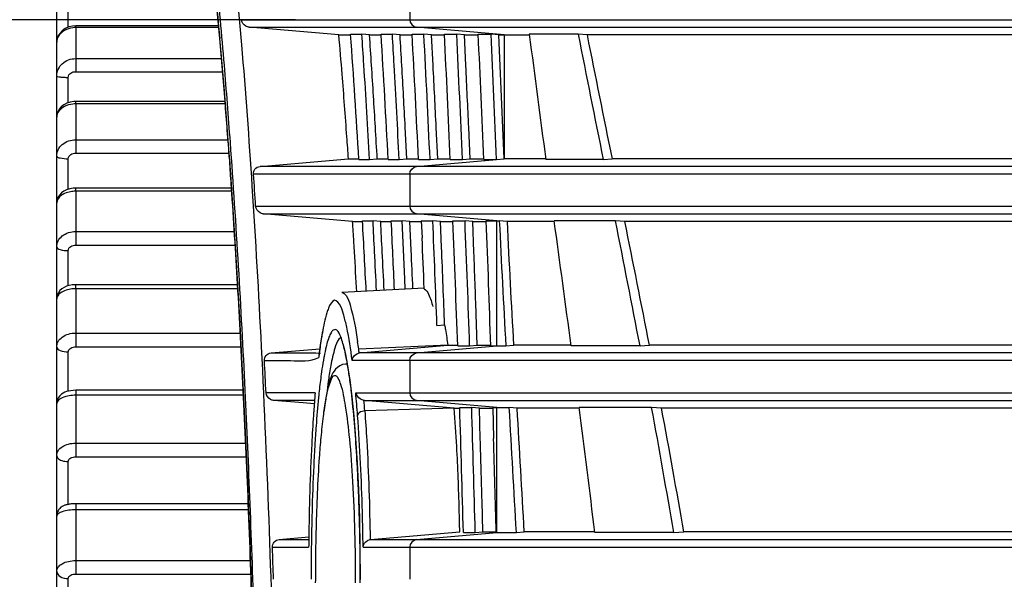
# Model space of a CAD drawing. Extents: x 0 to 841, y 0 to 594.
# Drawn here: x 438 to 451, y 334 to 342 of the extents above; entities that cross this region are included whole.
import ezdxf

# ---------------------------------------------------------------- set-up
doc = ezdxf.new("R2010")
doc.units = 0
doc.header["$LTSCALE"] = 46.255
doc.header["$PDMODE"] = 3
doc.header["$PDSIZE"] = 1
doc.layers.get('0').update_dxf_attribs({"linetype": 'CONTINUOUS'})
doc.layers.get('Defpoints').update_dxf_attribs({"linetype": 'CONTINUOUS'})
for name, color, linetype in [('SV-BOTTOM-CODXF_CONTINUOUS_LINE', 7, 'CONTINUOUS'), ('SV-FOCUS-RINDXF_CONTINUOUS_LINE', 7, 'CONTINUOUS'), ('SV-IR-LENS-GDXF_CONTINUOUS_LINE', 7, 'CONTINUOUS')]:
    doc.layers.add(name, color=color, linetype=linetype)
doc.styles.get("Standard").update_dxf_attribs({"font": 'txt', "width": 0.7})
doc.dimstyles.new('複本STANDARD', dxfattribs={"dimtxt": 2.5, "dimasz": 2, "dimexe": 1, "dimexo": 1.5, "dimtad": 0, "dimtih": 1, "dimtoh": 1, "dimlfac": 2, "dimzin": 0, "dimdsep": 46, "dimtxsty": 'Standard', "dimcen": 7.569, "dimadec": 0, "dimazin": 0, "dimtp": 0.01, "dimtm": 0.01, "dimtfac": 1, "dimtofl": 0, "dimtmove": 0, "dimatfit": 3, "dimfxl": 1, "dimtolj": 1, "dimtzin": 0, "dimarcsym": 0})

# ---------------------------------------------------------------- blocks, each defined once
blk = doc.blocks.new('*D13')
at = {"color": 0, "lineweight": -2}
for p, q in [((438.133, 328.783), (438.133, 359.905)), ((463.398, 342.976), (463.398, 359.905)), ((440.133, 358.905), (446.786, 358.905)), ((461.398, 358.905), (454.744, 358.905))]:
    blk.add_line(p, q, dxfattribs=at)
at = {"color": 0}
for points in [[(440.133, 359.238), (440.133, 358.572), (438.133, 358.905)], [(461.398, 358.572), (461.398, 359.238), (463.398, 358.905)]]:
    blk.add_solid(points, dxfattribs=at)
at = {"layer": 'Defpoints', "color": 0}
for p in [(463.398, 358.905), (463.398, 341.476), (438.133, 327.283)]:
    blk.add_point(p, dxfattribs=at)
at = {"color": 0, "insert": (450.765, 358.905), "char_height": 2.5, "attachment_point": 5}
blk.add_mtext('\\A1;50.53', dxfattribs=at)
blk = doc.blocks.new('*D14')
at = {"color": 0, "lineweight": -2}
for p, q in [((441.268, 341.677), (428.895, 341.677)), ((429.895, 339.677), (429.895, 336.355)), ((429.895, 329.283), (429.895, 332.605)), ((436.633, 327.283), (428.895, 327.283))]:
    blk.add_line(p, q, dxfattribs=at)
at = {"color": 0}
for points in [[(430.228, 339.677), (429.561, 339.677), (429.895, 341.677)], [(429.561, 329.283), (430.228, 329.283), (429.895, 327.283)]]:
    blk.add_solid(points, dxfattribs=at)
at = {"layer": 'Defpoints', "color": 0}
for p in [(429.895, 341.677), (442.768, 341.677), (438.133, 327.283)]:
    blk.add_point(p, dxfattribs=at)
at = {"color": 0, "insert": (429.895, 334.48), "char_height": 2.5, "attachment_point": 5}
blk.add_mtext('\\A1;28.79', dxfattribs=at)
blk = doc.blocks.new('*D15')
at = {"color": 0, "lineweight": -2}
for p, q in [((441.268, 341.677), (422.484, 341.677)), ((423.484, 339.677), (423.484, 329.064)), ((423.484, 314.7), (423.484, 325.314)), ((441.268, 312.7), (422.484, 312.7))]:
    blk.add_line(p, q, dxfattribs=at)
at = {"color": 0}
for points in [[(423.817, 339.677), (423.151, 339.677), (423.484, 341.677)], [(423.151, 314.7), (423.817, 314.7), (423.484, 312.7)]]:
    blk.add_solid(points, dxfattribs=at)
at = {"layer": 'Defpoints', "color": 0}
for p in [(442.768, 341.677), (423.484, 312.7), (442.768, 312.7)]:
    blk.add_point(p, dxfattribs=at)
at = {"color": 0, "insert": (423.484, 327.189), "char_height": 2.5, "attachment_point": 5}
blk.add_mtext('\\A1;57.95', dxfattribs=at)
blk = doc.blocks.new('*D17')
at = {"color": 0, "lineweight": -2}
for p, q in [((438.133, 328.783), (438.133, 367.631)), ((496.48, 342.976), (496.48, 367.631)), ((440.133, 366.631), (462.89, 366.631)), ((494.48, 366.631), (471.723, 366.631))]:
    blk.add_line(p, q, dxfattribs=at)
at = {"color": 0}
for points in [[(440.133, 366.964), (440.133, 366.297), (438.133, 366.631)], [(494.48, 366.297), (494.48, 366.964), (496.48, 366.631)]]:
    blk.add_solid(points, dxfattribs=at)
at = {"layer": 'Defpoints', "color": 0}
for p in [(496.48, 366.631), (496.48, 341.476), (438.133, 327.283)]:
    blk.add_point(p, dxfattribs=at)
at = {"color": 0, "insert": (467.307, 366.631), "char_height": 2.5, "attachment_point": 5}
blk.add_mtext('\\A1;116.69', dxfattribs=at)
blk = doc.blocks.new('*D19')
at = {"color": 0, "lineweight": -2}
for p, q in [((438.133, 328.783), (438.133, 375.074)), ((518.535, 342.976), (518.535, 375.074)), ((440.133, 374.074), (473.917, 374.074)), ((516.535, 374.074), (482.751, 374.074))]:
    blk.add_line(p, q, dxfattribs=at)
at = {"color": 0}
for points in [[(440.133, 374.407), (440.133, 373.741), (438.133, 374.074)], [(516.535, 373.741), (516.535, 374.407), (518.535, 374.074)]]:
    blk.add_solid(points, dxfattribs=at)
at = {"layer": 'Defpoints', "color": 0}
for p in [(518.535, 374.074), (518.535, 341.476), (438.133, 327.283)]:
    blk.add_point(p, dxfattribs=at)
at = {"color": 0, "insert": (478.334, 374.074), "char_height": 2.5, "attachment_point": 5}
blk.add_mtext('\\A1;160.80', dxfattribs=at)

msp = doc.modelspace()

# ---------------------------------------------------------------- linework, layer by layer
at = {"layer": 'SV-BOTTOM-CODXF_CONTINUOUS_LINE', "color": 9, "linetype": 'Continuous'}
for p, q in [((442.7682, 342.1001), (442.7682, 341.677)), ((440.5601, 341.677), (550.8288, 341.677)), ((440.6609, 341.5774), (550.727, 341.5774)), ((444.0101, 341.4761), (442.8589, 341.5774)), ((444.0101, 341.4761), (444.01, 339.8511)), ((440.2693, 341.4705), (440.2732, 341.4284)), ((440.4015, 339.8435), (440.4058, 339.7836)), ((442.8589, 339.7497), (443.9101, 339.8423)), ((550.727, 339.7497), (440.8026, 339.7497)), ((550.8288, 339.6501), (440.7173, 339.6501)), ((442.7682, 339.6501), (442.7682, 339.227)), ((440.7453, 339.227), (550.8288, 339.227)), ((440.8437, 339.1274), (550.727, 339.1274)), ((443.9108, 339.0348), (442.8589, 339.1274)), ((443.9108, 337.3923), (443.9108, 339.0348)), ((443.2688, 337.4011), (442.098, 337.3516)), ((442.8589, 337.2997), (443.9108, 337.3923)), ((550.727, 337.2997), (442.1075, 337.2997)), ((550.8288, 337.2001), (442.0132, 337.2001)), ((442.7682, 337.2001), (442.7682, 336.777)), ((441.5263, 336.777), (440.8814, 336.777)), ((442.0594, 336.777), (550.8288, 336.777)), ((441.5182, 336.6774), (440.9781, 336.6774)), ((442.1724, 336.6774), (550.727, 336.6774)), ((443.3532, 336.5761), (442.1785, 336.5396)), ((443.9108, 336.5848), (442.8589, 336.6774)), ((443.9108, 334.9423), (443.9108, 336.5848)), ((442.8589, 334.8497), (443.9108, 334.9423)), ((441.0535, 334.8497), (441.441, 334.8497)), ((442.2555, 334.8497), (550.727, 334.8497)), ((440.965, 334.7501), (441.441, 334.7501)), ((442.1558, 334.7501), (550.8288, 334.7501)), ((442.7682, 334.7501), (442.7682, 334.327))]:
    msp.add_line(p, q, dxfattribs=at)
at = {"layer": 'SV-BOTTOM-CODXF_CONTINUOUS_LINE', "color": 7, "linetype": 'Continuous'}
for p, q in [((441.8381, 341.4761), (440.6609, 341.5774)), ((441.8381, 341.4761), (441.993, 341.4761)), ((441.9924, 341.4848), (442.14, 341.4848)), ((442.1904, 341.4804), (442.14, 341.4848)), ((442.2409, 341.4761), (442.1904, 341.4804)), ((442.2409, 341.4761), (442.393, 341.4761)), ((442.3925, 341.4848), (442.5411, 341.4848)), ((442.5915, 341.4804), (442.5411, 341.4848)), ((442.642, 341.4761), (442.5915, 341.4804)), ((442.642, 341.4761), (442.8004, 341.4761)), ((442.8, 341.4848), (442.954, 341.4848)), ((443.0044, 341.4804), (442.954, 341.4848)), ((443.0549, 341.4761), (443.0044, 341.4804)), ((443.0549, 341.4761), (443.2244, 341.4761)), ((443.0758, 341.0745), (443.0549, 341.4761)), ((443.224, 341.4848), (443.3852, 341.4848)), ((443.4862, 341.4761), (443.3852, 341.4848)), ((443.4862, 341.4761), (443.6689, 341.4761)), ((443.5057, 341.0732), (443.4862, 341.4761)), ((443.6685, 341.4848), (443.8379, 341.4848)), ((443.9389, 341.4761), (443.8379, 341.4848)), ((443.9389, 341.4761), (444.3401, 341.4761)), ((444.9814, 341.4848), (444.339, 341.4848)), ((445.0967, 341.4761), (444.9814, 341.4848)), ((452.2141, 341.4761), (445.0967, 341.4761)), ((442.7303, 339.8511), (442.7091, 340.264)), ((443.1354, 339.8511), (443.116, 340.262)), ((443.5611, 339.8511), (443.5432, 340.2607)), ((440.8026, 339.7497), (441.9636, 339.8511)), ((441.9636, 339.8511), (442.1009, 339.8511)), ((442.1015, 339.8423), (442.242, 339.8423)), ((442.242, 339.8423), (442.3418, 339.8511)), ((442.3418, 339.8511), (442.4852, 339.8511)), ((442.4857, 339.8423), (442.6304, 339.8423)), ((442.6304, 339.8423), (442.7303, 339.8511)), ((442.7303, 339.8511), (442.8834, 339.8511)), ((442.8838, 339.8423), (443.0353, 339.8423)), ((443.0353, 339.8423), (443.1354, 339.8511)), ((443.1354, 339.8511), (443.3011, 339.8511)), ((443.3015, 339.8423), (443.4609, 339.8423)), ((443.4609, 339.8423), (443.5611, 339.8511)), ((443.5611, 339.8511), (443.7411, 339.8511)), ((443.7415, 339.8423), (443.9095, 339.8423)), ((443.9095, 339.8423), (444.0098, 339.8511)), ((444.5546, 339.8511), (444.0101, 339.8511)), ((445.3084, 339.8423), (444.5558, 339.8423)), ((445.3084, 339.8423), (445.4248, 339.8511)), ((452.2154, 339.8511), (445.4248, 339.8511)), ((442.0181, 339.0261), (440.8437, 339.1274)), ((442.0181, 339.0261), (442.1488, 339.0261)), ((442.1484, 339.0348), (442.2862, 339.0348)), ((442.387, 339.0261), (442.2862, 339.0348)), ((442.387, 339.0261), (442.5269, 339.0261)), ((442.5265, 339.0348), (442.6696, 339.0348)), ((442.6869, 338.6554), (442.6696, 339.0348)), ((442.7704, 339.0261), (442.6696, 339.0348)), ((442.7704, 339.0261), (442.9212, 339.0261)), ((442.7876, 338.65), (442.7704, 339.0261)), ((442.9208, 339.0348), (443.0712, 339.0348)), ((442.9208, 339.0348), (442.9305, 338.8134)), ((443.1216, 339.0304), (443.0712, 339.0348)), ((443.172, 339.0261), (443.1216, 339.0304)), ((443.172, 339.0261), (443.3362, 339.0261)), ((443.1862, 338.6894), (443.172, 339.0261)), ((443.3359, 339.0348), (443.4945, 339.0348)), ((443.5954, 339.0261), (443.4945, 339.0348)), ((443.5954, 339.0261), (443.7742, 339.0261)), ((443.6113, 338.6226), (443.5954, 339.0261)), ((443.7739, 339.0348), (443.945, 339.0348)), ((444.0464, 339.0261), (443.945, 339.0348)), ((444.667, 339.0261), (444.0464, 339.0261)), ((445.47, 339.0348), (444.6658, 339.0348)), ((445.5924, 339.0261), (445.47, 339.0348)), ((452.216, 339.0261), (445.5924, 339.0261)), ((442.7038, 338.2729), (442.6869, 338.6554)), ((442.7097, 338.1366), (442.7038, 338.2729)), ((442.9582, 338.1493), (441.8784, 338.0927)), ((442.0729, 338.1033), (442.0659, 338.2273)), ((441.8784, 338.0927), (441.8787, 338.0927)), ((443.6558, 337.4011), (443.6415, 337.8101)), ((443.1263, 337.6613), (443.2265, 337.6689)), ((441.6227, 337.587), (441.5975, 337.432)), ((440.9478, 337.2997), (441.587, 337.3554)), ((441.5975, 337.432), (441.5803, 337.3069)), ((442.1075, 337.2997), (443.2688, 337.4011)), ((443.2688, 337.4011), (443.3979, 337.4011)), ((443.3983, 337.3923), (443.5555, 337.3923)), ((443.5555, 337.3923), (443.6558, 337.4011)), ((443.6558, 337.4011), (443.8325, 337.4011)), ((443.8328, 337.3923), (444.0304, 337.3923)), ((444.0304, 337.3923), (444.1319, 337.4011)), ((444.8874, 337.4011), (444.1319, 337.4011)), ((445.7924, 337.3923), (444.8886, 337.3923)), ((445.7924, 337.3923), (445.9164, 337.4011)), ((452.2173, 337.4011), (445.9164, 337.4011)), ((441.5774, 337.2843), (441.5735, 337.2528)), ((441.9531, 337.1311), (441.9812, 336.9462)), ((441.9812, 336.9462), (442.0084, 336.7251)), ((442.0084, 336.7251), (442.0339, 336.4688)), ((441.3682, 336.6437), (440.9781, 336.6774)), ((441.5147, 336.631), (441.3682, 336.6437)), ((443.3532, 336.5761), (442.1724, 336.6774)), ((443.3532, 336.5761), (443.4256, 336.5761)), ((443.4253, 336.5848), (443.582, 336.5848)), ((443.6324, 336.5804), (443.582, 336.5848)), ((443.6828, 336.5761), (443.6324, 336.5804)), ((443.6828, 336.5761), (443.8587, 336.5761)), ((443.6952, 336.1722), (443.6828, 336.5761)), ((443.8584, 336.5848), (444.0759, 336.5848)), ((443.8584, 336.5848), (443.8705, 336.1763)), ((444.1789, 336.5761), (444.0759, 336.5848)), ((444.996, 336.5761), (444.1789, 336.5761)), ((445.9447, 336.5848), (444.9949, 336.5848)), ((446.0747, 336.5761), (445.9447, 336.5848)), ((452.218, 336.5761), (446.0747, 336.5761)), ((442.0339, 336.4688), (442.0571, 336.1783)), ((443.7292, 334.9511), (443.7184, 335.3597)), ((442.1071, 335.1298), (442.1153, 334.7347)), ((441.0535, 334.8497), (441.4431, 334.8836)), ((442.2555, 334.8497), (443.4252, 334.9511)), ((443.4731, 334.9423), (443.6288, 334.9423)), ((443.6288, 334.9423), (443.7292, 334.9511)), ((443.7292, 334.9511), (443.9036, 334.9511)), ((443.9038, 334.9423), (444.1691, 334.9423)), ((444.1691, 334.9423), (444.2721, 334.9511)), ((445.1971, 334.9511), (444.2721, 334.9511)), ((446.2345, 334.9423), (445.1981, 334.9423)), ((446.2345, 334.9423), (446.3666, 334.9511)), ((452.2193, 334.9511), (446.3666, 334.9511)), ((442.1153, 334.7347), (442.1185, 334.326))]:
    msp.add_line(p, q, dxfattribs=at)
for points in [[(439.9144, 344.2701), (439.9531, 344.0607), (439.9929, 343.8203), (440.0337, 343.5487), (440.0752, 343.2455), (440.1172, 342.9102), (440.1598, 342.5424), (440.2025, 342.1419), (440.2454, 341.7085), (440.2883, 341.2422), (440.3308, 340.7428)], [(440.3308, 340.7428), (440.3729, 340.2105), (440.4143, 339.6455)], [(440.4143, 339.6455), (440.4548, 339.0483), (440.4943, 338.4195)], [(440.4943, 338.4195), (440.5323, 337.7597), (440.5689, 337.0698)], [(441.8967, 337.3938), (441.9245, 337.2807), (441.9531, 337.1311)], [(440.5689, 337.0698), (440.6036, 336.3507), (440.6362, 335.6035)], [(442.0571, 336.1783), (442.0775, 335.856), (442.0943, 335.5051), (442.1071, 335.1298)], [(440.6362, 335.6035), (440.6666, 334.8295), (440.6944, 334.03)]]:
    msp.add_lwpolyline(points, dxfattribs=at)
at = {"layer": 'SV-BOTTOM-CODXF_CONTINUOUS_LINE', "color": 9, "linetype": 'Continuous'}
for centre, radius, start, end in [((372.7412, 335.4936), 67.8234, 4.72597, 5.733839), ((362.7986, 334.4013), 77.7926, 4.573866, 5.182672), ((346.1569, 333.2289), 94.5039, 4.149568, 4.766427), ((345.756, 333.0167), 94.8914, 4.125609, 4.586639), ((311.853, 330.7563), 128.8969, 2.691575, 4.14242), ((331.972, 332.0081), 108.7122, 3.937794, 4.101509), ((319.2517, 331.1413), 121.462, 3.332499, 3.933647), ((297.2135, 329.8328), 143.539, 2.786688, 3.342552), ((434.2973, 336.3087), 7.8701, 7.61509, 8.31309), ((437.4796, 336.7248), 4.6608, 7.07853, 7.72972), ((449.6098, 336.2554), 8.0969, 172.64666, 173.00016), ((445.177, 336.5903), 3.5955, 169.39118, 170.15278), ((446.4419, 336.3756), 4.8785, 170.20838, 172.04647), ((436.1861, 336.1742), 5.8477, 7.74698, 9.52104), ((449.1418, 335.998), 7.6047, 172.04391, 173.73621), ((448.4526, 335.9926), 6.8181, 171.77738, 173.16471), ((433.3888, 335.7902), 8.6712, 6.36901, 7.76986), ((277.2894, 328.8438), 163.4876, 2.271289, 2.793392), ((275.4937, 328.8789), 165.3043, 2.23286, 2.749779), ((431.3851, 335.5591), 10.6882, 6.11282, 6.40844), ((424.8668, 335.1884), 17.2659, 4.292, 5.27918), ((422.4713, 335.0921), 19.7603, 4.20065, 4.60283), ((460.6284, 334.955), 19.1399, 175.84493, 176.6085), ((414.2736, 334.3747), 27.8443, 1.56594, 2.35285), ((260.0915, 328.1454), 180.6997, 1.775699, 2.276474), ((254.6985, 328.05), 186.116, 1.752972, 2.238419), ((475.9637, 334.2956), 34.4906, 178.37147, 179.94809), ((410.8497, 334.2842), 31.2694, 359.99064, 1.56025)]:
    msp.add_arc(centre, radius, start, end, dxfattribs=at)
at = {"layer": 'SV-BOTTOM-CODXF_CONTINUOUS_LINE', "color": 7, "linetype": 'Continuous'}
for centre, radius, start, end in [((353.7803, 333.9149), 88.3819, 4.573349, 4.907733), ((304.7727, 331.55), 137.5789, 3.455482, 4.141013), ((290.827, 331.289), 151.6561, 3.70343, 3.854887), ((290.8535, 331.2823), 151.7302, 3.702538, 3.852221), ((253.2315, 329.9262), 189.5138, 2.999316, 3.496686), ((242.9687, 329.8287), 199.9125, 3.226673, 3.342587), ((243.0319, 329.8245), 199.9499, 3.225969, 3.340663), ((215.1821, 329.038), 227.9579, 2.716615, 3.129979), ((201.5083, 328.7113), 241.7834, 2.638679, 3.028376), ((185.9286, 328.5092), 257.6223, 2.52133, 2.887028), ((176.0297, 328.3345), 267.6787, 2.463974, 2.815914), ((162.0292, 328.1456), 281.9549, 2.377565, 2.711661), ((154.6515, 328.0558), 289.498, 2.33337, 2.658748), ((154.7449, 328.0181), 289.5069, 2.34249, 2.664394), ((646.9455, 367.3954), 204.2566, 187.287789, 187.752516), ((881.3077, 427.5172), 444.7272, 191.154175, 191.369936), ((852.6398, 422.9362), 415.6045, 191.303373, 191.531918), ((337.337, 332.6106), 104.8768, 4.116014, 4.567342), ((277.3554, 330.4328), 165.1548, 3.266152, 3.697985), ((281.9099, 330.7071), 160.6923, 3.411016, 3.701272), ((235.4572, 329.4076), 207.4357, 2.883387, 3.226016), ((236.6396, 329.4662), 206.3522, 2.99949, 3.225419), ((202.6561, 328.7636), 240.7347, 2.737722, 2.931334), ((176.1285, 328.3339), 267.6805, 2.553709, 2.727804), ((273.2201, 330.1851), 169.3977, 3.271133, 3.412404), ((327.6074, 331.9056), 114.6319, 3.974537, 4.118434), ((317.6465, 331.2928), 123.3542, 3.687866, 3.884787), ((310.3085, 330.7568), 131.969, 3.478012, 3.592556), ((271.486, 329.5581), 170.9253, 2.867879, 3.178314), ((257.6211, 329.3354), 184.9197, 2.881722, 3.006662), ((257.6774, 329.3314), 184.9639, 2.8809, 3.004468), ((229.979, 328.7208), 212.7975, 2.534027, 2.778127), ((187.2046, 328.0737), 256.1013, 2.145465, 2.452998), ((171.6768, 327.896), 271.8873, 2.001605, 2.34798), ((163.8903, 327.8272), 279.8287, 1.958872, 2.295406), ((151.7528, 327.7312), 292.2397, 1.894485, 2.216713), ((644.4932, 348.6411), 200.7781, 182.742378, 183.211724), ((642.2426, 348.6318), 198.4288, 182.774722, 183.24458), ((-103.0973, 263.8911), 552.8933, 7.639476, 7.811243), ((223.4673, 294.6126), 226.4035, 10.891707, 11.315297), ((219.1469, 293.027), 231.0702, 11.071687, 11.482547), ((304.9013, 330.4299), 137.386, 3.25358, 3.477274), ((197.677, 328.2207), 245.4821, 2.316718, 2.473132), ((252.4099, 329.0734), 190.1375, 2.726191, 2.88161), ((216.0124, 328.4507), 227.0045, 2.446769, 2.575163), ((186.3517, 328.0347), 257.0554, 2.147906, 2.375553), ((252.5479, 329.0736), 190.0999, 2.728257, 2.880796), ((164.001, 327.827), 279.8186, 2.044591, 2.211071), ((283.1893, 329.3248), 157.868, 2.705688, 2.859403), ((459.5338, 335.2758), 18.07, 175.2344, 176.02151), ((420.6241, 334.8587), 22.7939, 3.04776, 4.32087), ((161.5893, 327.5556), 281.9806, 1.501092, 1.834969), ((154.7495, 327.5253), 288.9745, 1.470754, 1.796545), ((313.7832, 319.5179), 132.317, 6.694279, 7.410928), ((356.1574, 319.8963), 91.3251, 9.482829, 10.529219), ((356.5883, 319.6621), 91.0709, 9.6646, 10.703306), ((460.5303, 335.2017), 19.0692, 176.00712, 176.15632), ((143.4141, 327.4679), 300.5827, 1.424888, 1.660191), ((413.3269, 334.4594), 30.102, 1.49223, 3.06833), ((154.8684, 327.5253), 288.9562, 1.553655, 1.714825), ((408.5393, 334.312), 34.8918, 1.04941, 1.52933), ((482.1768, 334.2744), 40.7385, 179.18851, 179.33104), ((250.0244, 327.9525), 191.0616, 1.911954, 2.03889)]:
    msp.add_arc(centre, radius, start, end, dxfattribs=at)
at = {"layer": 'SV-BOTTOM-CODXF_CONTINUOUS_LINE', "color": 9, "linetype": 'Continuous'}
for points, knots in [([(439.8568, 344.5673), (439.9509, 344.1684), (440.1019, 343.1353), (440.2118, 342.0998), (440.2693, 341.4705)], [0, 0, 0, 0, 0.3934369, 1, 1, 1, 1]), ([(441.0609, 327.2786), (441.0609, 329.0369), (441.0214, 332.4053), (440.8787, 336.4769), (440.7114, 339.4074), (440.5785, 341.2494), (440.451, 342.6042), (440.3603, 343.4396), (440.312, 343.7784), (440.2966, 343.9239), (440.2844, 343.992), (440.2708, 344.0605), (440.2891, 344.1053), (440.2859, 344.1276)], [0, 0, 0, 0, 0.3125602, 0.5987262, 0.7241046, 0.8343146, 0.9269681, 0.9660119, 0.9836316, 0.9878307, 0.9919673, 0.995997, 1, 1, 1, 1]), ([(442.0132, 337.2001), (441.9942, 337.3474), (441.9671, 337.5454), (441.9059, 337.7863), (441.8743, 337.9022), (441.7754, 338.0456), (441.7175, 337.9287), (441.7015, 337.8878)], [0, 0, 0, 0, 0.4572506, 0.6230821, 0.7449317, 0.8648482, 1, 1, 1, 1]), ([(441.8787, 338.0927), (441.9009, 338.0937), (441.9536, 338.0324), (442.0215, 337.822), (442.0609, 337.6093), (442.0847, 337.4466)], [0, 0, 0, 0, 0.0961693, 0.2891169, 1, 1, 1, 1]), ([(441.7015, 337.8878), (441.6937, 337.8679), (441.6584, 337.7625), (441.6366, 337.6533), (441.6209, 337.5651)], [0, 0, 0, 0, 0.192911, 1, 1, 1, 1]), ([(441.9093, 337.3603), (441.8947, 337.4203), (441.8722, 337.4976), (441.8175, 337.614), (441.7573, 337.6013), (441.7306, 337.5597), (441.7031, 337.4992), (441.688, 337.4483), (441.68, 337.419)], [0, 0, 0, 0, 0.3646775, 0.5433275, 0.6020975, 0.6891594, 0.8205591, 1, 1, 1, 1]), ([(441.6209, 337.5651), (441.6171, 337.5442), (441.6017, 337.4534), (441.5887, 337.3621), (441.5796, 337.2917)], [0, 0, 0, 0, 0.2297538, 1, 1, 1, 1]), ([(441.8586, 337.4999), (441.8244, 337.4768), (441.7799, 337.3526), (441.7522, 337.2406), (441.7372, 337.1629)], [0, 0, 0, 0, 0.3425492, 1, 1, 1, 1]), ([(441.68, 337.419), (441.6767, 337.4067), (441.6626, 337.3515), (441.6511, 337.2958), (441.6429, 337.2523)], [0, 0, 0, 0, 0.2232609, 1, 1, 1, 1]), ([(441.9532, 337.1415), (441.9498, 337.1618), (441.9369, 337.2351), (441.9221, 337.308), (441.9093, 337.3603)], [0, 0, 0, 0, 0.2765403, 1, 1, 1, 1]), ([(440.8608, 337.2001), (440.9743, 337.2001), (441.2063, 337.2092), (441.4645, 337.181), (441.5733, 337.2422)], [0, 0, 0, 0, 0.476153, 1, 1, 1, 1]), ([(440.9478, 337.2997), (440.9998, 337.2997), (441.2155, 337.2987), (441.4314, 337.3058), (441.5949, 337.298)], [0, 0, 0, 0, 0.2411331, 1, 1, 1, 1]), ([(441.5825, 336.8277), (441.5783, 336.7903), (441.5614, 336.6286), (441.5479, 336.4665), (441.5388, 336.3418)], [0, 0, 0, 0, 0.2314015, 1, 1, 1, 1]), ([(442.0944, 335.5178), (442.0899, 335.6264), (442.0711, 336.0201), (442.0429, 336.4135), (442.0125, 336.6973)], [0, 0, 0, 0, 0.2758759, 1, 1, 1, 1]), ([(442.1785, 336.5396), (442.1668, 336.5386), (442.1305, 336.5325), (442.0879, 336.5068), (442.0843, 336.4806)], [0, 0, 0, 0, 0.3077387, 1, 1, 1, 1]), ([(442.1558, 334.7501), (442.1537, 334.9042), (442.1421, 335.4815), (442.1161, 336.0586), (442.0843, 336.4806)], [0, 0, 0, 0, 0.2670351, 1, 1, 1, 1]), ([(442.1785, 336.5396), (442.188, 336.4105), (442.224, 335.8476), (442.2421, 335.2837), (442.2488, 334.8491)], [0, 0, 0, 0, 0.2294136, 1, 1, 1, 1]), ([(441.522, 336.0873), (441.5182, 336.0231), (441.5033, 335.7528), (441.493, 335.4822), (441.4871, 335.2758)], [0, 0, 0, 0, 0.2375864, 1, 1, 1, 1])]:
    msp.add_open_spline(points, degree=3, knots=knots, dxfattribs=at)
at = {"layer": 'SV-BOTTOM-CODXF_CONTINUOUS_LINE', "color": 7, "linetype": 'Continuous'}
for points, knots in [([(440.6609, 341.5774), (440.6454, 341.5788), (440.5966, 341.5936), (440.5631, 341.6431), (440.5601, 341.677)], [0, 0, 0, 0, 0.3138118, 1, 1, 1, 1]), ([(440.7173, 339.6501), (440.7159, 339.6715), (440.7286, 339.7218), (440.7768, 339.7475), (440.8026, 339.7497)], [0, 0, 0, 0, 0.4534314, 1, 1, 1, 1]), ([(440.8437, 339.1274), (440.8295, 339.1287), (440.7814, 339.1424), (440.7476, 339.1923), (440.7453, 339.227)], [0, 0, 0, 0, 0.2901659, 1, 1, 1, 1]), ([(442.9585, 338.1439), (442.9864, 338.1301), (443.032, 338.0446), (443.0575, 337.9636), (443.0724, 337.9084)], [0, 0, 0, 0, 0.3520993, 1, 1, 1, 1]), ([(443.2265, 337.6689), (443.2303, 337.6484), (443.2459, 337.5594), (443.2593, 337.4699), (443.2688, 337.4011)], [0, 0, 0, 0, 0.2307756, 1, 1, 1, 1]), ([(440.8608, 337.2001), (440.8597, 337.2226), (440.8746, 337.273), (440.9228, 337.2975), (440.9478, 337.2997)], [0, 0, 0, 0, 0.4731697, 1, 1, 1, 1]), ([(441.5736, 337.2529), (441.5733, 337.2511), (441.573, 337.2475), (441.5732, 337.244), (441.5733, 337.2422)], [0, 0, 0, 0, 0.5014206, 1, 1, 1, 1]), ([(441.5776, 337.2855), (441.5775, 337.285), (441.5802, 337.2805), (441.5796, 337.2908), (441.5799, 337.2942)], [0, 0, 0, 0, 0.1334885, 1, 1, 1, 1]), ([(440.9781, 336.6774), (440.9647, 336.6786), (440.9168, 336.6916), (440.883, 336.7418), (440.8814, 336.777)], [0, 0, 0, 0, 0.2759122, 1, 1, 1, 1]), ([(442.1725, 336.6774), (442.1537, 336.679), (442.1027, 336.6971), (442.067, 336.7443), (442.0594, 336.777)], [0, 0, 0, 0, 0.3593276, 1, 1, 1, 1]), ([(441.504, 336.48), (441.4956, 336.3556), (441.4639, 335.8132), (441.4482, 335.27), (441.4423, 334.8514)], [0, 0, 0, 0, 0.229467, 1, 1, 1, 1]), ([(440.965, 334.7501), (440.9642, 334.7733), (440.9807, 334.8238), (441.029, 334.8476), (441.0535, 334.8497)], [0, 0, 0, 0, 0.4860193, 1, 1, 1, 1]), ([(442.1558, 334.7501), (442.1589, 334.785), (442.1931, 334.8342), (442.2414, 334.8485), (442.2556, 334.8497)], [0, 0, 0, 0, 0.710763, 1, 1, 1, 1])]:
    msp.add_open_spline(points, degree=3, knots=knots, dxfattribs=at)
at = {"layer": 'SV-BOTTOM-CODXF_CONTINUOUS_LINE', "color": 9, "linetype": 'Continuous'}
for points in [[(442.7682, 341.677), (442.7682, 341.6321), (442.8142, 341.5814), (442.8589, 341.5774)], [(442.7682, 339.6501), (442.7682, 339.695), (442.8142, 339.7458), (442.8589, 339.7497)], [(442.7682, 339.227), (442.7682, 339.1821), (442.8142, 339.1314), (442.8589, 339.1274)], [(442.7682, 337.2001), (442.7682, 337.245), (442.8142, 337.2958), (442.8589, 337.2997)], [(441.7372, 337.1629), (441.7246, 337.0981), (441.7141, 337.0329), (441.7046, 336.9677)], [(442.7682, 336.777), (442.7682, 336.7321), (442.8142, 336.6814), (442.8589, 336.6774)], [(442.8589, 334.8497), (442.8142, 334.8458), (442.7682, 334.795), (442.7682, 334.7501)]]:
    msp.add_open_spline(points, degree=3, dxfattribs=at)
at = {"layer": 'SV-BOTTOM-CODXF_CONTINUOUS_LINE', "color": 7, "linetype": 'Continuous'}
for points in [[(442.0132, 337.2001), (442.0148, 337.2458), (442.0619, 337.2957), (442.1075, 337.2997)], [(444.1691, 334.9423), (444.1387, 335.4899), (444.1071, 336.0373), (444.0759, 336.5848)], [(444.2721, 334.9511), (444.2416, 335.4928), (444.2101, 336.0344), (444.1789, 336.5761)]]:
    msp.add_open_spline(points, degree=3, dxfattribs=at)
at = {"layer": 'SV-FOCUS-RINDXF_CONTINUOUS_LINE', "color": 7, "linetype": 'Continuous'}
for p, q in [((438.133, 310.7288), (438.133, 342.8768)), ((438.383, 341.5963), (438.3412, 341.5933)), ((440.2558, 341.5963), (438.383, 341.5963)), ((438.383, 340.6032), (438.3559, 340.602)), ((440.3419, 340.6032), (438.383, 340.6032)), ((438.383, 339.4658), (438.3471, 339.4639)), ((440.4265, 339.4658), (438.383, 339.4658)), ((440.5071, 338.1965), (438.383, 338.1965)), ((438.1333, 338.021), (438.133, 338.012)), ((438.383, 336.8092), (438.3483, 336.8079)), ((440.5814, 336.8092), (438.383, 336.8092)), ((440.6474, 335.3191), (438.383, 335.3191))]:
    msp.add_line(p, q, dxfattribs=at)
at = {"layer": 'SV-FOCUS-RINDXF_CONTINUOUS_LINE', "color": 9, "linetype": 'Continuous'}
for p, q in [((438.283, 341.5777), (438.283, 341.8381)), ((438.383, 341.5738), (438.383, 341.5963)), ((438.383, 341.5738), (438.383, 340.9942)), ((440.2578, 341.5738), (438.383, 341.5738)), ((438.383, 341.1659), (440.2948, 341.1659)), ((438.383, 340.9942), (440.3094, 340.9942)), ((438.283, 340.5855), (438.283, 340.9192)), ((438.383, 340.5718), (438.383, 340.6032)), ((438.383, 340.5718), (438.383, 339.9237)), ((440.3443, 340.5718), (438.383, 340.5718)), ((438.383, 340.1004), (440.381, 340.1004)), ((438.283, 339.4495), (438.283, 339.8509)), ((438.383, 339.9237), (440.3939, 339.9237)), ((438.383, 339.4242), (438.383, 339.4658)), ((438.383, 339.4242), (438.383, 338.7146)), ((440.4293, 339.4242), (438.383, 339.4242)), ((438.383, 338.8945), (440.4645, 338.8945)), ((438.283, 338.1823), (438.283, 338.6447)), ((438.383, 338.7146), (440.4758, 338.7146)), ((438.383, 338.1434), (438.383, 338.1965)), ((438.383, 338.1434), (438.383, 337.3802)), ((440.5102, 338.1434), (438.383, 338.1434)), ((438.383, 337.5613), (440.5428, 337.5613)), ((438.383, 337.3802), (440.5524, 337.3802)), ((438.283, 336.7975), (438.283, 337.3141)), ((438.383, 336.8092), (438.383, 335.9352)), ((440.5846, 336.7437), (438.383, 336.7437)), ((438.383, 336.1154), (440.6138, 336.1154)), ((438.383, 335.9352), (440.6217, 335.9352)), ((438.283, 335.3105), (438.283, 335.8735)), ((438.383, 335.3191), (438.383, 334.3953)), ((440.6505, 335.2402), (438.383, 335.2402)), ((438.383, 334.5728), (440.6755, 334.5728)), ((438.383, 334.3953), (440.6817, 334.3953)), ((438.283, 333.7408), (438.283, 334.3387))]:
    msp.add_line(p, q, dxfattribs=at)
at = {"layer": 'SV-FOCUS-RINDXF_CONTINUOUS_LINE', "color": 7, "linetype": 'Continuous'}
for points in [[(438.2443, 341.5604), (438.2041, 341.5318), (438.172, 341.4971), (438.1495, 341.4586), (438.1365, 341.4174), (438.133, 341.3817)], [(438.3412, 341.5933), (438.2912, 341.5813), (438.2443, 341.5604)], [(438.3559, 340.602), (438.3101, 340.5945), (438.2661, 340.5799), (438.2264, 340.5589)], [(438.2264, 340.5589), (438.1926, 340.5322), (438.1656, 340.5006), (438.1467, 340.466), (438.1358, 340.4289), (438.133, 340.398)], [(438.2259, 339.4245), (438.1938, 339.4009), (438.1674, 339.3723), (438.1482, 339.3401), (438.1366, 339.3049), (438.133, 339.2707)], [(438.3471, 339.4639), (438.3037, 339.4562), (438.2627, 339.443), (438.2259, 339.4245)], [(438.2297, 338.1615), (438.2011, 338.1434), (438.1758, 338.1204), (438.1546, 338.0917), (438.1398, 338.0578), (438.1333, 338.021)], [(438.3337, 338.1933), (438.2953, 338.186), (438.2606, 338.1754), (438.2297, 338.1615)], [(438.383, 338.1965), (438.3759, 338.1964), (438.3337, 338.1933)], [(438.2181, 336.7736), (438.1948, 336.7586), (438.1726, 336.7381), (438.1538, 336.7124), (438.1401, 336.6815), (438.1335, 336.647), (438.133, 336.6356)], [(438.3483, 336.8079), (438.3168, 336.8043), (438.2884, 336.7989), (438.2631, 336.7922), (438.24, 336.7839), (438.2181, 336.7736)], [(438.2216, 335.2936), (438.2119, 335.2887), (438.2022, 335.283), (438.1924, 335.2762), (438.1827, 335.2682), (438.1733, 335.259), (438.1647, 335.2489), (438.157, 335.238), (438.1502, 335.2264), (438.1444, 335.214), (438.1397, 335.201), (438.1362, 335.1873), (438.1339, 335.173), (438.133, 335.1583), (438.133, 335.1567)], [(438.3237, 335.3162), (438.31, 335.3146), (438.2973, 335.3128), (438.2856, 335.311), (438.2752, 335.3091), (438.266, 335.3072), (438.258, 335.3054), (438.2511, 335.3037), (438.2447, 335.3019), (438.2381, 335.2999), (438.2307, 335.2973), (438.2216, 335.2936)], [(438.383, 335.3191), (438.3692, 335.319), (438.3534, 335.3184), (438.3382, 335.3174), (438.3237, 335.3162)]]:
    msp.add_lwpolyline(points, dxfattribs=at)
at = {"layer": 'SV-FOCUS-RINDXF_CONTINUOUS_LINE', "color": 9, "linetype": 'Continuous'}
for centre, radius, start, end in [((438.383, 341.2595), 0.3143, 90.00333, 97.14729), ((438.383, 340.2277), 0.3442, 90.00196, 96.52386), ((438.383, 339.0391), 0.385, 90.00109, 95.82815), ((438.383, 337.7008), 0.4426, 90.00088, 95.06756)]:
    msp.add_arc(centre, radius, start, end, dxfattribs=at)
for points, knots in [([(438.2363, 341.5364), (438.2065, 341.5195), (438.1555, 341.4765), (438.133, 341.4118), (438.133, 341.382)], [0, 0, 0, 0, 0.5348861, 1, 1, 1, 1]), ([(438.133, 340.9369), (438.133, 340.9962), (438.1904, 341.1232), (438.3198, 341.1659), (438.383, 341.1659)], [0, 0, 0, 0, 0.4842077, 1, 1, 1, 1]), ([(438.283, 340.9192), (438.283, 340.9413), (438.3133, 340.9857), (438.3601, 340.9942), (438.383, 340.9942)], [0, 0, 0, 0, 0.4908193, 1, 1, 1, 1]), ([(438.133, 340.9369), (438.133, 340.9325), (438.1542, 340.9282), (438.1803, 340.9232), (438.2292, 340.9201), (438.2639, 340.9192), (438.283, 340.9192)], [0, 0, 0, 0, 0.0871491, 0.303392, 0.624022, 1, 1, 1, 1]), ([(438.2363, 340.5378), (438.2071, 340.5227), (438.1571, 340.4855), (438.133, 340.4254), (438.133, 340.3983)], [0, 0, 0, 0, 0.5480606, 1, 1, 1, 1]), ([(438.133, 339.884), (438.133, 339.9127), (438.1461, 339.9716), (438.2225, 340.0692), (438.3203, 340.1004), (438.383, 340.1004)], [0, 0, 0, 0, 0.237022, 0.4806835, 1, 1, 1, 1]), ([(438.133, 339.884), (438.133, 339.8783), (438.1505, 339.8665), (438.1986, 339.8548), (438.2475, 339.8509), (438.283, 339.8509)], [0, 0, 0, 0, 0.1082027, 0.3250226, 1, 1, 1, 1]), ([(438.283, 339.8509), (438.283, 339.8725), (438.3139, 339.9161), (438.3602, 339.9237), (438.383, 339.9237)], [0, 0, 0, 0, 0.4865674, 1, 1, 1, 1]), ([(438.3439, 339.4222), (438.3343, 339.4212), (438.2975, 339.416), (438.2613, 339.4053), (438.2363, 339.3938)], [0, 0, 0, 0, 0.2601139, 1, 1, 1, 1]), ([(438.2363, 339.3938), (438.2211, 339.3868), (438.1738, 339.3608), (438.133, 339.309), (438.133, 339.2709)], [0, 0, 0, 0, 0.305188, 1, 1, 1, 1]), ([(438.133, 338.693), (438.133, 338.7199), (438.1464, 338.7758), (438.2248, 338.8674), (438.3208, 338.8945), (438.383, 338.8945)], [0, 0, 0, 0, 0.2290773, 0.4692348, 1, 1, 1, 1]), ([(438.133, 338.693), (438.133, 338.6745), (438.2009, 338.6475), (438.2474, 338.6447), (438.283, 338.6447)], [0, 0, 0, 0, 0.3420171, 1, 1, 1, 1]), ([(438.283, 338.6447), (438.283, 338.6658), (438.3148, 338.7081), (438.3603, 338.7146), (438.383, 338.7146)], [0, 0, 0, 0, 0.4803733, 1, 1, 1, 1]), ([(438.2363, 338.1171), (438.2236, 338.1121), (438.184, 338.0934), (438.1456, 338.061), (438.1362, 338.0316)], [0, 0, 0, 0, 0.3059082, 1, 1, 1, 1]), ([(438.3439, 338.1417), (438.3343, 338.1409), (438.2977, 338.1364), (438.2616, 338.1272), (438.2363, 338.1171)], [0, 0, 0, 0, 0.2617642, 1, 1, 1, 1]), ([(438.133, 337.3769), (438.133, 337.4018), (438.1469, 337.4543), (438.2052, 337.5151), (438.2878, 337.5529), (438.3506, 337.5613), (438.383, 337.5613)], [0, 0, 0, 0, 0.2176776, 0.4522648, 0.7157796, 1, 1, 1, 1]), ([(438.133, 337.3769), (438.133, 337.3561), (438.1944, 337.3175), (438.2471, 337.3141), (438.283, 337.3141)], [0, 0, 0, 0, 0.3672467, 1, 1, 1, 1]), ([(438.283, 337.3141), (438.283, 337.3344), (438.316, 337.375), (438.3603, 337.3802), (438.383, 337.3802)], [0, 0, 0, 0, 0.4721889, 1, 1, 1, 1]), ([(438.383, 336.7437), (438.3228, 336.7437), (438.235, 336.7345), (438.133, 336.6702), (438.133, 336.6356)], [0, 0, 0, 0, 0.6355278, 1, 1, 1, 1]), ([(438.133, 335.9502), (438.133, 335.9728), (438.1477, 336.0214), (438.2066, 336.0752), (438.2885, 336.1081), (438.3507, 336.1155), (438.383, 336.1154)], [0, 0, 0, 0, 0.2056887, 0.4360518, 0.7048629, 1, 1, 1, 1]), ([(438.133, 335.9502), (438.133, 335.9397), (438.148, 335.9081), (438.2054, 335.8805), (438.2549, 335.8735), (438.283, 335.8735)], [0, 0, 0, 0, 0.1740203, 0.5337825, 1, 1, 1, 1]), ([(438.283, 335.8735), (438.283, 335.8929), (438.3176, 335.9313), (438.3604, 335.9352), (438.383, 335.9352)], [0, 0, 0, 0, 0.4619766, 1, 1, 1, 1]), ([(438.383, 335.2402), (438.3232, 335.2402), (438.2408, 335.2295), (438.1579, 335.1952), (438.133, 335.1682), (438.133, 335.1567)], [0, 0, 0, 0, 0.6537307, 0.8737107, 1, 1, 1, 1]), ([(438.133, 334.4285), (438.133, 334.4486), (438.1488, 334.493), (438.2083, 334.5387), (438.2893, 334.5666), (438.3507, 334.5728), (438.383, 334.5728)], [0, 0, 0, 0, 0.1911394, 0.4170268, 0.6923186, 1, 1, 1, 1]), ([(438.133, 334.4285), (438.133, 334.4028), (438.1834, 334.3476), (438.2466, 334.3387), (438.283, 334.3387)], [0, 0, 0, 0, 0.4140016, 1, 1, 1, 1]), ([(438.283, 334.3387), (438.283, 334.3571), (438.3194, 334.3927), (438.3605, 334.3953), (438.383, 334.3953)], [0, 0, 0, 0, 0.4497327, 1, 1, 1, 1])]:
    msp.add_open_spline(points, degree=3, knots=knots, dxfattribs=at)
for points in [[(438.3439, 341.5714), (438.3065, 341.5667), (438.2691, 341.555), (438.2363, 341.5364)], [(438.3439, 340.5696), (438.3068, 340.5654), (438.2696, 340.5549), (438.2363, 340.5378)], [(438.1362, 338.0316), (438.1342, 338.0253), (438.133, 338.0186), (438.133, 338.012)]]:
    msp.add_open_spline(points, degree=3, dxfattribs=at)
at = {"layer": 'SV-IR-LENS-GDXF_CONTINUOUS_LINE', "color": 7, "linetype": 'Continuous'}
msp.add_line((441.9487, 337.154), (441.9297, 337.1533), dxfattribs=at)
for points in [[(441.9297, 337.1534), (441.9237, 337.1531), (441.8854, 337.1462), (441.8491, 337.1309), (441.8181, 337.1096), (441.7943, 337.0862), (441.7753, 337.0617), (441.76, 337.037)], [(441.76, 337.037), (441.7471, 337.0117), (441.7356, 336.985), (441.725, 336.9567), (441.7149, 336.9261), (441.7053, 336.8931), (441.696, 336.8573), (441.6869, 336.8186), (441.678, 336.7768), (441.6693, 336.7318)], [(441.6693, 336.7318), (441.6607, 336.6835), (441.6524, 336.632), (441.6442, 336.577), (441.6361, 336.5186)]]:
    msp.add_lwpolyline(points, dxfattribs=at)
at = {"layer": 'SV-IR-LENS-GDXF_CONTINUOUS_LINE', "color": 9, "linetype": 'Continuous'}
for centre, radius, start, end in [((469.3233, 334.2997), 27.7943, 178.56892, 179.33544), ((470.9008, 334.2793), 29.3719, 179.33126, 180.00137)]:
    msp.add_arc(centre, radius, start, end, dxfattribs=at)
at = {"layer": 'SV-IR-LENS-GDXF_CONTINUOUS_LINE', "color": 7, "linetype": 'Continuous'}
msp.add_open_spline([(441.9507, 337.145), (441.9449, 337.1499), (441.9372, 337.1537), (441.9296, 337.1534)], degree=3, dxfattribs=at)
at = {"layer": 'SV-IR-LENS-GDXF_CONTINUOUS_LINE', "color": 9, "linetype": 'Continuous'}
for points, knots in [([(442.0577, 334.2786), (442.0577, 334.7234), (442.0432, 335.3537), (441.9879, 336.1307), (441.938, 336.5526), (441.8876, 336.8269), (441.8398, 336.9526), (441.8048, 337.0095), (441.75, 336.9926), (441.7251, 336.9277), (441.6925, 336.8346), (441.6769, 336.7551), (441.6684, 336.7093)], [0, 0, 0, 0, 0.4316811, 0.6123347, 0.7538141, 0.8476086, 0.8753649, 0.8912074, 0.9023805, 0.9223343, 0.9547606, 1, 1, 1, 1]), ([(441.6684, 336.7093), (441.6661, 336.6973), (441.6568, 336.6453), (441.6487, 336.5932), (441.6429, 336.5531)], [0, 0, 0, 0, 0.232111, 1, 1, 1, 1]), ([(441.6429, 336.5531), (441.639, 336.5258), (441.6228, 336.4051), (441.6101, 336.2839), (441.6015, 336.1901)], [0, 0, 0, 0, 0.2262112, 1, 1, 1, 1]), ([(441.6015, 336.1901), (441.5934, 336.1024), (441.5619, 335.7043), (441.5455, 335.3051), (441.5377, 334.9939)], [0, 0, 0, 0, 0.2205174, 1, 1, 1, 1])]:
    msp.add_open_spline(points, degree=3, knots=knots, dxfattribs=at)

# ---------------------------------------------------------------- dimensions: what is measured, and where the dimension line sits
for base, p2, picture, middle in [((518.5352, 374.074), (518.5352, 341.4761), '*D19', (478.3341, 374.074)), ((496.4802, 366.6306), (496.4802, 341.4761), '*D17', (467.3066, 366.6306)), ((463.3976, 358.9051), (463.3976, 341.4761), '*D13', (450.7653, 358.9051))]:
    dim = msp.add_linear_dim(base=base, p1=(438.133, 327.2835), p2=p2, dimstyle='複本STANDARD')
    dim.commit()
    dim.dimension.update_dxf_attribs({"geometry": picture, "text_midpoint": middle})
for base, p1, p2, picture, middle in [((423.4839, 312.7001), (442.7682, 341.677), (442.7682, 312.7001), '*D15', (423.4839, 327.1886)), ((429.8947, 341.677), (438.133, 327.2835), (442.7682, 341.677), '*D14', (429.8947, 334.4803))]:
    dim = msp.add_linear_dim(base=base, p1=p1, p2=p2, angle=90, dimstyle='複本STANDARD')
    dim.commit()
    dim.dimension.update_dxf_attribs({"geometry": picture, "text_midpoint": middle})

doc.saveas('drawing.dxf')
